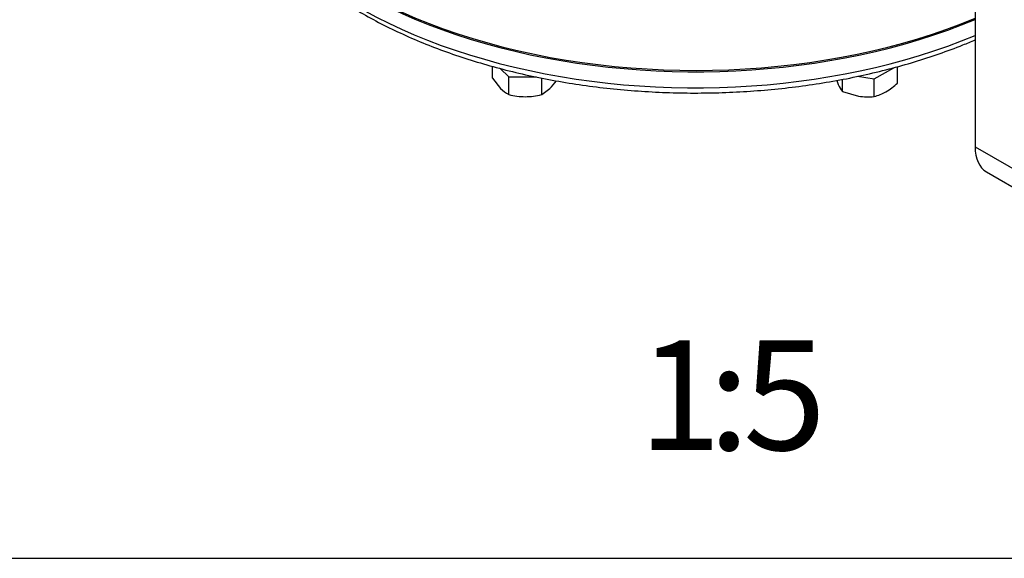
# Model space of a CAD drawing. Units: millimetres. Extents: x 0 to 530, y -57 to 292.
# Drawn here: x 293 to 338, y 45 to 70 of the extents above; entities that cross this region are included whole.
import ezdxf
from ezdxf import colors
from ezdxf.entities.mleader import LeaderData, LeaderLine
from ezdxf.enums import TextEntityAlignment as Align
from ezdxf.math import Vec2, Vec3

# ---------------------------------------------------------------- set-up
doc = ezdxf.new("R2010")
doc.units = ezdxf.units.MM
for name, color, linetype in [('Default', 7, 'Continuous'), ('HSM8X20ZP-P', 7, 'Continuous'), ('IR1D43', 7, 'Continuous'), ('IW-00836-3-2', 7, 'Continuous'), ('IW4A473', 7, 'Continuous')]:
    doc.layers.add(name, color=color, linetype=linetype)
doc.styles.add('SEACAD_Arial', font='arial.ttf')

# ---------------------------------------------------------------- blocks, each defined once
blk = doc.blocks.new('SE16')
at = {"layer": 'HSM8X20ZP-P', "color": 7, "linetype": 'Continuous'}
for p, q in [((314.474, 66.886), (314.474, 67.428)), ((332.962, 66.662), (332.962, 67.414)), ((314.834, 67.329), (315.224, 66.939)), ((315.224, 66.939), (316.494, 66.939)), ((315.224, 66.136), (315.224, 66.939)), ((331.139, 66.97), (331.9, 66.853)), ((331.9, 66.853), (332.786, 67.364)), ((314.474, 66.886), (314.849, 66.416)), ((316.725, 66.136), (316.725, 66.894)), ((330.187, 66.78), (330.256, 66.597)), ((330.45, 66.274), (330.45, 66.833)), ((331.9, 66.049), (331.9, 66.853)), ((316.725, 66.136), (317.1, 66.416)), ((330.45, 66.274), (331.175, 66.067))]:
    blk.add_line(p, q, dxfattribs=at)
for centre, radius, start, end in [((314.839, 68.606), 3.148, 315.9166, 323.9604), ((331.691, 67.238), 1.571, 204.0632, 217.8643), ((330.831, 68.929), 3.111, 300.9497, 313.2276), ((315.952, 67.501), 1.547, 224.5166, 241.9363), ((316.002, 69.276), 3.235, 256.0869, 269.515), ((315.947, 69.278), 3.238, 270.4895, 283.9086), ((331.607, 68.957), 2.923, 261.503, 275.7551), ((331.443, 67.968), 1.972, 283.4086, 300.0675)]:
    blk.add_arc(centre, radius, start, end, dxfattribs=at)
at = {"layer": 'IR1D43', "color": 7, "linetype": 'Continuous'}
for p, q in [((336.5, 76.983), (336.5, 63.756)), ((336.5, 63.756), (348.238, 56.979)), ((337.018, 62.612), (348.756, 55.835))]:
    blk.add_line(p, q, dxfattribs=at)
blk.add_ellipse((338.268, 64.777), major_axis=(1.25, 2.165), ratio=0.57735, start_param=2.356194, end_param=3.141593, dxfattribs=at)
at = {"layer": 'IW-00836-3-2', "color": 7, "linetype": 'Continuous'}
for centre, major_axis, start_param, end_param in [((323.743, 79.743), (-21.762, 0), 0.030387, 2.197172), ((323.743, 78.991), (21.729, 0), 3.166288, 5.339836)]:
    blk.add_ellipse(centre, major_axis=major_axis, ratio=0.57735, start_param=start_param, end_param=end_param, dxfattribs=at)
blk.add_open_spline([(302.024, 78.838), (302.024, 78.734), (302.023, 78.408), (302.1, 77.79), (302.255, 77.04), (302.489, 76.29), (302.797, 75.552), (303.179, 74.826), (303.633, 74.114), (304.158, 73.418), (304.753, 72.743), (305.415, 72.09), (306.142, 71.461), (306.932, 70.86), (307.78, 70.288), (308.685, 69.747), (309.642, 69.239), (310.648, 68.766), (311.7, 68.33), (312.793, 67.931), (313.924, 67.571), (315.089, 67.251), (316.284, 66.972), (317.505, 66.735), (318.747, 66.541), (320.006, 66.39), (321.278, 66.283), (322.559, 66.22), (323.844, 66.201), (325.128, 66.227), (326.408, 66.297), (327.678, 66.411), (328.935, 66.569), (330.174, 66.769), (331.39, 67.013), (332.581, 67.298), (333.741, 67.624), (334.866, 67.991), (335.783, 68.332), (336.321, 68.553), (336.506, 68.632)], degree=3, knots=[0, 0, 0, 0, 0.0069434, 0.0256621, 0.0443903, 0.0631568, 0.0819842, 0.1008866, 0.1198683, 0.1389256, 0.1580487, 0.1772246, 0.1964398, 0.2156816, 0.2349395, 0.2542051, 0.2734717, 0.2927348, 0.3119921, 0.3312425, 0.3504855, 0.3697213, 0.3889501, 0.4081729, 0.4273903, 0.4466034, 0.4658132, 0.4850208, 0.5042272, 0.5234335, 0.5426406, 0.5618495, 0.5810612, 0.600277, 0.6194978, 0.6387247, 0.6579588, 0.677201, 0.6964519, 0.7066727, 0.7066727, 0.7066727, 0.7066727], dxfattribs=at)
at = {"layer": 'IW4A473', "color": 7, "linetype": 'Continuous'}
blk.add_ellipse((323.743, 79.824), major_axis=(21.798, 0), ratio=0.57735, start_param=3.116897, end_param=5.337569, dxfattribs=at)
blk = doc.blocks.new('Disclaimer')
at = {"layer": 'Default', "color": 7, "linetype": 'Continuous'}
blk.add_line((0, 5), (180, 5), dxfattribs=at)

msp = doc.modelspace()

# ---------------------------------------------------------------- block references
at = {"layer": 'Default'}
msp.add_blockref('SE16', (0, 0), dxfattribs=at)
at = {"layer": 'Default', "color": 7}
msp.add_blockref('Disclaimer', (229.001, 39.994), dxfattribs=at)

# ---------------------------------------------------------------- texts
at = {"layer": 'Default', "color": 7, "linetype": 'Continuous', "style": 'SEACAD_Arial'}
for s, p in [('1', (321.143, 54.93)), ('5', (325.916, 54.93)), (':', (324.325, 54.93))]:
    msp.add_text(s, height=5, dxfattribs=at).set_placement(p, align=Align.TOP_LEFT)

# ---------------------------------------------------------------- leaders
at = {"layer": 'Default', "color": 7, "linetype": 'Continuous'}
ml = msp.add_multileader_mtext('Standard', dxfattribs=at)
ml.set_content('{\\pxsm0.9;\\fArial Narrow|b0||i0||c0|p34;\\W1.;MOUNTING HOLES CAN BE\\PPOSITIONED ON CENTRES BY\\PREMOVING 8 BOLTS INDICATED\\PAND REPOSITIONING\\P}', color=256)
ml.set_leader_properties()
ml.build(insert=Vec2(0, 0))
ml.multileader.update_dxf_attribs({"dogleg_length": 11.726, "arrow_head_size": 2.75})
ctx = ml.context
ctx.base_point, ctx.char_height, ctx.arrow_head_size, ctx.landing_gap_size = Vec3(251.081, 127.622), 2.75, 2.75, 0.962
notes = []
notes.append((ctx, [(0, (1, 1, 0), (314.194, 126.997), (-1, 0), 11.726, [(0, [(327.413, 142)], 0, [])])]))
ctx.mtext.insert = Vec3(253.081, 128.396)
for ctx, leaders in notes:
    for number, flags, end, landing, length, lines in leaders:
        leader = LeaderData()
        leader.index, (leader.has_last_leader_line, leader.has_dogleg_vector, leader.attachment_direction) = number, flags
        leader.last_leader_point, leader.dogleg_vector, leader.dogleg_length = Vec3(end), Vec3(landing), length
        for number, points, colour, breaks in lines:
            line = LeaderLine()
            line.index, line.vertices, line.color, line.breaks = number, Vec3.list(points), colors.encode_raw_color(colour), breaks
            leader.lines.append(line)
        ctx.leaders.append(leader)

doc.saveas('drawing.dxf')
